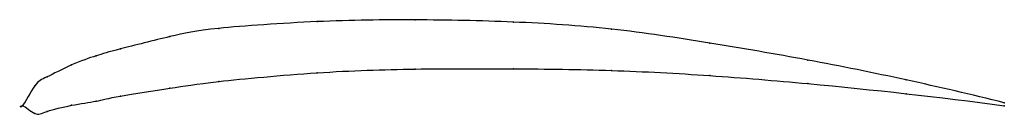
# Model space of a CAD drawing. Units: metres. Extents: x 0 to 1, y -0.01 to 0.09.
import ezdxf

# ---------------------------------------------------------------- set-up
doc = ezdxf.new("R2010")
doc.units = ezdxf.units.M

msp = doc.modelspace()

# ---------------------------------------------------------------- linework, layer by layer
at = {"color": 1}
msp.add_open_spline([(1, 0.003), (0.9333, 0.0194), (0.8333, 0.0413), (0.7, 0.0638), (0.5999, 0.0793), (0.5003, 0.0857), (0.3989, 0.0877), (0.304, 0.0866), (0.1851, 0.0783), (0.1558, 0.0717), (0.0918, 0.0559), (0.0769, 0.0513), (0.0504, 0.0426), (0.0214, 0.0268), (0.0141, 0.0253), (-0.0028, -0.0075), (-0.0028, 0.0048), (0.0141, -0.0115), (0.0214, -0.0061), (0.0504, 0.001), (0.0769, 0.0044), (0.0918, 0.009), (0.1558, 0.0184), (0.1851, 0.0236), (0.304, 0.0348), (0.3989, 0.0377), (0.5003, 0.0377), (0.5999, 0.0365), (0.7, 0.0311), (0.8333, 0.0199), (0.9333, 0.0089), (1, 0)], degree=3, knots=[0, 0, 0, 0, 0.064516, 0.096774, 0.129032, 0.16129, 0.193548, 0.225806, 0.258065, 0.290323, 0.322581, 0.354839, 0.387097, 0.419355, 0.451613, 0.483871, 0.516129, 0.548387, 0.580645, 0.612903, 0.645161, 0.677419, 0.709677, 0.741935, 0.774194, 0.806452, 0.83871, 0.870968, 0.903226, 0.935484, 1, 1, 1, 1], dxfattribs=at)
for p in [(0.3, 0.0854), (0.4, 0.0872), (0.5, 0.085), (0.15, 0.0702), (0.2, 0.0786), (0.6, 0.0778), (0.7, 0.0636), (0.075, 0.0506), (0.1, 0.0578), (0.05, 0.0414), (0.8, 0.0464), (0.3, 0.0334), (0.4, 0.0372), (0.5, 0.0375), (0.6, 0.0358), (0.7, 0.0306), (0.0125, 0.0201), (0.025, 0.0292), (0.2, 0.0246), (0.8, 0.0224), (0.9, 0.0262), (0.15, 0.0177), (0.9, 0.0122), (0, 0), (0, 0), (0.05, 0.0004), (0.075, 0.0046), (0.1, 0.0098), (1, 0.003), (1, 0), (0.0125, -0.0079), (0.025, -0.0058)]:
    msp.add_point(p)

doc.saveas('drawing.dxf')
